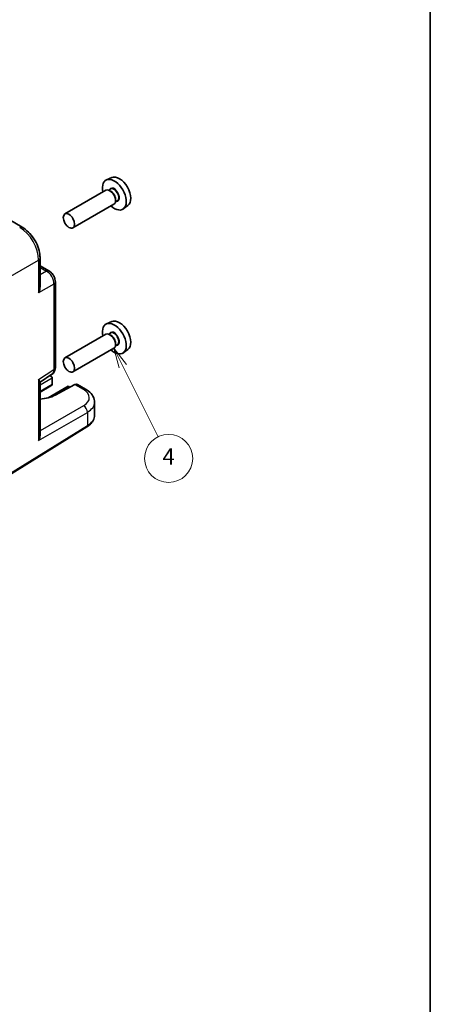
# Model space of a CAD drawing. Units: millimetres. Extents: x 22 to 2593, y 12 to 574.
# Drawn here: x 532 to 608, y 155 to 339 of the extents above; entities that cross this region are included whole.
import ezdxf

# ---------------------------------------------------------------- set-up
doc = ezdxf.new("R2010")
doc.units = ezdxf.units.MM
doc.header["$LTSCALE"] = 1.5
for name, color, linetype, lineweight in [('Border (ISO)', 7, 'Continuous', 35), ('Symbol (TK)', 100, 'Continuous', 18), ('Visible (ISO)', 7, 'Continuous', 35), ('Visible Narrow (ISO)', 7, 'Continuous', 25)]:
    doc.layers.add(name, color=color, linetype=linetype, lineweight=lineweight)
doc.styles.add('Note Text (TK2)', font='txt')

# ---------------------------------------------------------------- blocks, each defined once
blk = doc.blocks.new('図面枠 tk図枠')
at = {"layer": 'Border (ISO)'}
blk.add_line((405.5, 289), (405.5, 8), dxfattribs=at)
blk = doc.blocks.new('バルーン4')
at = {"layer": 'Symbol (TK)', "color": 100}
for p, q in [((367.19, 182.97), (366.08, 185.21)), ((367.64, 183.19), (366.08, 185.21)), ((366.08, 185.21), (366.74, 182.75)), ((367.19, 182.97), (371.58, 174.14))]:
    blk.add_line(p, q, dxfattribs=at)
at = {"layer": 'Symbol (TK)'}
blk.add_circle((372.9, 171.46), 3, dxfattribs=at)
at = {"layer": 'Symbol (TK)', "color": 7, "insert": (372.9, 171.44), "char_height": 2, "attachment_point": 5, "style": 'Note Text (TK2)'}
blk.add_mtext('4', dxfattribs=at)

msp = doc.modelspace()

# ---------------------------------------------------------------- linework, layer by layer
at = {"layer": 'Visible (ISO)'}
for p, q in [((548.7122, 309.7528), (547.7397, 309.3224)), ((547.6228, 307.3566), (539.9789, 302.9435)), ((548.5185, 307.5851), (548.1623, 307.3795)), ((548.5495, 307.1803), (548.3728, 307.2823)), ((549.1228, 304.7585), (541.4789, 300.3454)), ((549.7685, 305.42), (549.4123, 305.2144)), ((549.4334, 305.6493), (549.4334, 305.4452)), ((551.7426, 304.5039), (550.8836, 303.8769)), ((527.3788, 303.1195), (532.0046, 300.4488)), ((535.3313, 294.6868), (535.3313, 289.3453)), ((535.3313, 293.2496), (536.9908, 292.2916)), ((538.1975, 274.2174), (538.1975, 290.2015)), ((548.7122, 282.8084), (547.7397, 282.378)), ((547.6228, 280.4122), (539.9789, 275.9991)), ((548.5185, 280.6407), (548.1623, 280.4351)), ((548.5495, 280.2359), (548.3728, 280.3379)), ((549.7685, 278.4757), (549.4123, 278.27)), ((549.4334, 278.7049), (549.4334, 278.5008)), ((549.1228, 277.8142), (541.4789, 273.401)), ((551.7426, 277.5595), (550.8836, 276.9325)), ((535.3313, 271.4638), (537.559, 272.9361)), ((537.1693, 272.6785), (537.4012, 272.5446)), ((535.3313, 271.5246), (535.3313, 261.4864)), ((537.6082, 272.2453), (537.5806, 271.0472)), ((541.8391, 271.0119), (538.1409, 269.022)), ((543.8375, 270.1683), (542.309, 271.0508)), ((537.3734, 270.7586), (535.3313, 269.5796)), ((540.5969, 270.6996), (536.8395, 268.5302)), ((540.5969, 270.6996), (540.5969, 270.5305)), ((540.5969, 270.6996), (540.9162, 270.5153)), ((545.509, 265.274), (545.509, 267.7027)), ((526.9077, 252.4554), (544.0633, 263.077))]:
    msp.add_line(p, q, dxfattribs=at)
for centre, major_axis, ratio, start_param, end_param in [((550.1335, 307.0741), (-1.5181, 2.6295), 0.57735027, 3.20349601, 6.22128195), ((549.2142, 306.5434), (1.575, -2.728), 0.57735027, 5.20870634, 10.49925693), ((548.3728, 306.0576), (-0.75, 1.299), 0.57735027, 3.14159265, 6.28318531), ((548.5495, 306.1596), (0.625, -1.0825), 0.57735027, 0.78539816, 2.35619449), ((549.2142, 279.599), (1.575, -2.728), 0.57735027, 5.20870634, 10.49925693), ((550.1335, 280.1297), (-1.5181, 2.6295), 0.57735027, 3.20349601, 6.22128195), ((548.3728, 279.1132), (-0.75, 1.299), 0.57735027, 3.14159265, 6.28318531), ((548.5495, 279.2153), (0.625, -1.0825), 0.57735027, 0.78539816, 2.35619449), ((536.4899, 274.6269), (1.0521, -1.7016), 0.57699899, 0.01744269, 0.02241854), ((537.1975, 274.2174), (1, 0), 0.57735027, 6.27773453, 6.28318531), ((536.9012, 272.256), (-0.7071, 0), 0.57735027, 3.14159265, 4.4009199), ((536.8734, 271.0472), (0.7071, 0), 0.57735027, 5.49778714, 6.25700537), ((537.2271, 270.8431), (-0.2596, -0.4275), 0.56204401, 2.34243675, 2.36861669), ((537.2547, 272.4601), (-0.25, 0.433), 0.57735027, 3.90081088, 3.92699082), ((541.796, 270.1923), (-0.5191, -0.8549), 0.56204401, 3.15401485, 3.90450643), ((534.7154, 270.9962), (-4.8393, 0.1415), 0.55686058, 1.71467636, 2.37338485), ((543.3375, 269.3023), (0.5, 0.866), 0.57735027, 6.27708765, 6.28318531), ((540.509, 267.7834), (-4.9996, 0.1177), 0.56100804, 3.15479864, 3.16055186), ((534.3313, 260.9487), (0.6949, 1.2036), 0.59749951, 4.73014677, 5.48063835)]:
    msp.add_ellipse(centre, major_axis=major_axis, ratio=ratio, start_param=start_param, end_param=end_param, dxfattribs=at)
for centre in [(540.7289, 301.6444), (540.7289, 274.7)]:
    msp.add_ellipse(centre, major_axis=(-0.75, 1.299), ratio=0.57735027, dxfattribs=at)
for points, knots in [([(532.0017, 300.4501), (532.4065, 300.2164), (532.7992, 299.905), (533.53, 299.1768), (533.8758, 298.7479), (534.4716, 297.8281), (534.7266, 297.3233), (535.0914, 296.3445), (535.2163, 295.8599), (535.3136, 295.153), (535.331, 294.9152), (535.331, 294.6836)], [0, 0, 0, 0, 0.160263284, 0.160263284, 0.324417248, 0.324417248, 0.489695197, 0.489695197, 0.644162016, 0.644162016, 0.723722507, 0.723722507, 0.723722507, 0.723722507]), ([(536.9879, 292.2929), (537.17, 292.1878), (537.339, 292.0498), (537.6415, 291.73), (537.7775, 291.5421), (537.9869, 291.1562), (538.067, 290.956), (538.1694, 290.5714), (538.1972, 290.3831), (538.1972, 290.1983)], [0, 0, 0, 0, 0.06665383, 0.06665383, 0.134584658, 0.134584658, 0.198397851, 0.198397851, 0.256816503, 0.256816503, 0.256816503, 0.256816503]), ([(535.3312, 289.3453), (535.331, 289.171), (535.3111, 288.9878), (535.226, 288.5768), (535.1499, 288.3511), (535.0627, 288.153)], [-0.116374597, -0.116374597, -0.116374597, -0.116374597, -0.06537105, -0.06537105, 0, 0, 0, 0]), ([(538.1971, 274.2015), (538.1958, 274.0079), (538.1643, 273.8164), (538.0369, 273.4618), (537.9394, 273.2933), (537.7428, 273.0765), (537.6635, 273.0074), (537.5785, 272.9495)], [0.001341928, 0.001341928, 0.001341928, 0.001341928, 0.062759216, 0.062759216, 0.122764799, 0.122764799, 0.155458455, 0.155458455, 0.155458455, 0.155458455]), ([(535.0627, 271.9294), (535.1504, 271.8387), (535.227, 271.7504), (535.3114, 271.6168), (535.331, 271.5663), (535.3312, 271.5246)], [-0.75845692, -0.75845692, -0.75845692, -0.75845692, -0.692652481, -0.692652481, -0.642079008, -0.642079008, -0.642079008, -0.642079008]), ([(543.8402, 270.1661), (544.2409, 269.9348), (544.5887, 269.6564), (545.1396, 269.0151), (545.3512, 268.6356), (545.4869, 268.0603), (545.5067, 267.8882), (545.5066, 267.7189)], [0, 0, 0, 0, 0.159089976, 0.159089976, 0.319535292, 0.319535292, 0.385782161, 0.385782161, 0.385782161, 0.385782161]), ([(544.0633, 263.077), (544.236, 263.1839), (544.3969, 263.2996), (544.6918, 263.5482), (544.8257, 263.6811), (545.062, 263.9634), (545.1644, 264.1128), (545.3325, 264.4261), (545.3979, 264.5901), (545.4863, 264.9274), (545.509, 265.1007), (545.509, 265.274)], [3.176499239, 3.176499239, 3.176499239, 3.176499239, 3.326597554, 3.326597554, 3.47669587, 3.47669587, 3.626794186, 3.626794186, 3.776892501, 3.776892501, 3.926990817, 3.926990817, 3.926990817, 3.926990817])]:
    msp.add_open_spline(points, degree=3, knots=knots, dxfattribs=at)
at = {"layer": 'Visible Narrow (ISO)'}
for p, q in [((527.0102, 289.6439), (535.0627, 294.293)), ((535.0627, 294.293), (535.0627, 288.153)), ((535.3313, 292.9394), (536.5155, 292.2558)), ((536.5155, 292.2558), (535.3313, 291.5721)), ((537.9288, 289.8078), (535.0627, 288.153)), ((537.9288, 289.8078), (537.9288, 273.8236)), ((535.0627, 271.9294), (537.9288, 273.8236)), ((535.0627, 271.9294), (535.0627, 260.5549)), ((535.3313, 270.9308), (537.6082, 272.2453)), ((537.5803, 271.0366), (535.3313, 269.7381)), ((541.8391, 271.0119), (543.3621, 270.1326)), ((537.4613, 268.7202), (540.5969, 270.5305)), ((540.5969, 270.5305), (540.7645, 270.4337)), ((535.0627, 260.5549), (544.1658, 265.8106)), ((543.4591, 267.0346), (535.3313, 262.342)), ((544.1658, 265.8106), (544.1658, 263.3052)), ((544.1658, 263.3052), (527.0102, 252.6836))]:
    msp.add_line(p, q, dxfattribs=at)
for centre, major_axis, ratio, start_param, end_param in [((549.2142, 306.5434), (0.675, -1.1691), 0.57735027, 5.89586871, 9.81209456), ((549.1435, 306.5026), (-0.625, 1.0825), 0.57735027, 3.14159267, 6.28318531), ((531.5046, 299.5827), (0.5, 0.866), 0.57735027, 0.00551688, 0.75049158), ((531.5012, 296.3168), (2.5, -4.3301), 0.58582741, 0.78600715, 2.3555855), ((534.3313, 294.6868), (1, 0), 0.57735027, 5.53269373, 6.27766842), ((536.4908, 291.4255), (0.5, 0.866), 0.57735027, 0.00553687, 0.75049158), ((536.4899, 290.609), (1, -1.7321), 0.59748767, 0.78600715, 2.3555855), ((537.1975, 290.2015), (1, 0), 0.57735027, 5.53269373, 6.27764844), ((549.2142, 279.599), (0.675, -1.1691), 0.57735027, 5.89586871, 9.81209456), ((549.1435, 279.5582), (-0.625, 1.0825), 0.57735027, 3.14159265, 6.28318531), ((536.4899, 274.6269), (1.0521, -1.7016), 0.57699899, 0.02241854, 0.76736774), ((537.1975, 274.2174), (1, 0), 0.57735027, 5.53269373, 6.27773453), ((543.3375, 269.3023), (0.5, 0.866), 0.57735027, 0, 0.75049158), ((540.5337, 268.6136), (3.9995, -0.1169), 0.55686057, 5.54897005, 7.08485979), ((540.509, 267.7834), (-4.9996, 0.1177), 0.56100804, 2.40430707, 3.15479864), ((543.4345, 266.2044), (-0.5, 0.866), 0.61692145, 3.9275998, 5.49717816), ((540.509, 265.274), (5, 0), 0.57735027, 5.53269373, 6.28318531), ((543.8001, 263.5021), (0.2632, -0.4251), 0.5971478, 0, 0.76732488)]:
    msp.add_ellipse(centre, major_axis=major_axis, ratio=ratio, start_param=start_param, end_param=end_param, dxfattribs=at)

# ---------------------------------------------------------------- block references
at = {"xscale": 1.5, "yscale": 1.5, "zscale": 1.5}
msp.add_blockref('図面枠 tk図枠', (0, 0), dxfattribs=at)
at = {"layer": 'Symbol (TK)', "xscale": 1.5, "yscale": 1.5, "zscale": 1.5}
msp.add_blockref('バルーン4', (0, 0), dxfattribs=at)

doc.saveas('drawing.dxf')
